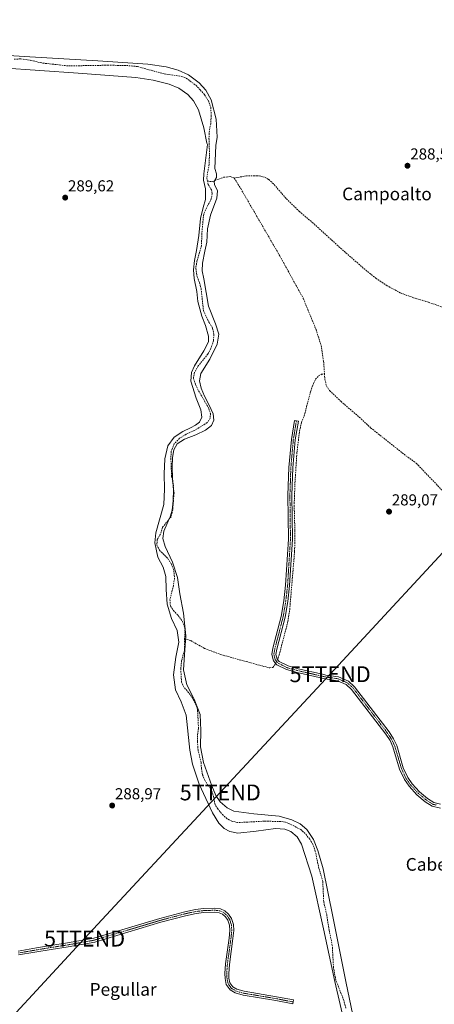
# Model space of a CAD drawing. Units: metres. Extents: x 601196 to 604661, y 4689839 to 4692203.
# Drawn here: x 601616 to 601878, y 4690489 to 4691110 of the extents above; entities that cross this region are included whole.
import ezdxf
from ezdxf.enums import TextEntityAlignment as Align

# ---------------------------------------------------------------- set-up
doc = ezdxf.new("R2010")
doc.units = ezdxf.units.M
doc.header["$MEASUREMENT"] = 0
doc.linetypes.add('TRAZO_Y_PUNTO', pattern=[1, 0.5, -0.25, 0, -0.25])
doc.linetypes.add('TRAZOSX2', pattern=[1.5, 1, -0.5])
doc.layers.get('0').update_dxf_attribs({"lineweight": 5})
for name, color, linetype, lineweight in [('Camino', 19, 'Continuous', 0), ('Camino Cxs', 19, 'Continuous', 0), ('Camino eje', 39, 'TRAZO_Y_PUNTO', 13), ('Carátula', 7, 'Continuous', 5), ('Corriente artificial lineal', 5, 'TRAZOSX2', 13), ('Corriente artificial lineal oculto', 135, 'TRAZO_Y_PUNTO', 13), ('Curva de nivel normal', 36, 'Continuous', 0), ('Punto de cota en terreno', 7, 'Continuous', 0), ('Rótulo de punto de cota en terreno', 19, 'Continuous', 0), ('Tendido', 6, 'Continuous', 0), ('Texto cartográfico', 19, 'Continuous', 0), ('Torre de tendido puntual', 7, 'Continuous', 0)]:
    doc.layers.add(name, color=color, linetype=linetype, lineweight=lineweight)
doc.styles.add('Arial', font='txt', dxfattribs={"height": 0.2})

# ---------------------------------------------------------------- blocks, each defined once
blk = doc.blocks.new('*U162')
at = {"layer": 'Curva de nivel normal', "color": 36, "linetype": 'Continuous', "lineweight": 0}
for points in [[(601570.63, 4691090.08, 290), (601619.16, 4691086.89, 290), (601665.55, 4691084.2, 290), (601697.14, 4691082.05, 290), (601708.86, 4691080.38, 290), (601716.38, 4691078.26, 290), (601722.84, 4691075.23, 290), (601729.57, 4691070.28, 290), (601733.71, 4691065.68, 290), (601737.26, 4691059.44, 290), (601740.25, 4691047.29, 290), (601740.93, 4691035.89, 290), (601740.09, 4691030.73, 290), (601739.52, 4691016.08, 290), (601740.57, 4691012.86, 290), (601740.45, 4691010.49, 290), (601739.09, 4691007.92, 290), (601739.28, 4691005.98, 290), (601741.25, 4691002.09, 290), (601740.85, 4690997.56, 290), (601736.68, 4690986.74, 290), (601734.96, 4690978.14, 290), (601734.4, 4690969.61, 290), (601733.07, 4690964.01, 290), (601731.6, 4690956.46, 290), (601731.42, 4690951.55, 290), (601732.54, 4690946.55, 290), (601733.93, 4690938.02, 290), (601735.48, 4690929.28, 290), (601739.99, 4690918.1, 290), (601742.05, 4690911.74, 290), (601740.94, 4690905.36, 290), (601736.33, 4690895.93, 290), (601730.71, 4690886.84, 290), (601729.85, 4690882.15, 290), (601730.81, 4690877.54, 290), (601732.86, 4690872.48, 290), (601735.83, 4690866.88, 290), (601738.34, 4690861.47, 290), (601738.89, 4690857.29, 290), (601737.34, 4690854.06, 290), (601733.6, 4690851.02, 290), (601727.42, 4690848.09, 290), (601720.43, 4690845.39, 290), (601715.76, 4690842.37, 290), (601713.67, 4690838.68, 290), (601712.83, 4690833.84, 290), (601712.49, 4690827.64, 290), (601712.77, 4690820.73, 290), (601713.36, 4690813.51, 290), (601713.22, 4690806.41, 290), (601712.45, 4690800.68, 290), (601711.3, 4690796.31, 290), (601709.42, 4690792.08, 290), (601707.28, 4690787.31, 290), (601706.75, 4690782.73, 290), (601708.03, 4690777.6, 290), (601712.72, 4690767.78, 290), (601715.84, 4690758.11, 290), (601717.47, 4690747.69, 290), (601719.62, 4690735.49, 290), (601721.28, 4690721.35, 290), (601720.35, 4690709.38, 290), (601719.65, 4690699.76, 290), (601721.91, 4690690.46, 290), (601726.44, 4690681.25, 290), (601730.16, 4690671.71, 290), (601730.75, 4690661.54, 290), (601730.45, 4690651.21, 290), (601732.37, 4690641.38, 290), (601737.53, 4690626.74, 290), (601740.15, 4690620.44, 290), (601742.86, 4690616.44, 290), (601747.17, 4690612.69, 290), (601751.41, 4690610.69, 290), (601764.16, 4690608.92, 290), (601780.14, 4690607.4, 290), (601788.16, 4690605.23, 290), (601793.38, 4690602.6, 290), (601797.56, 4690599, 290), (601801.75, 4690592.69, 290), (601804.61, 4690585.77, 290), (601807.83, 4690574.33, 290), (601813.94, 4690544.14, 290), (601822.15, 4690503.23, 290), (601830.79, 4690461.75, 290)], [(601821.99, 4690474.25, 290), (601815.29, 4690503.08, 290), (601808.12, 4690536.45, 290), (601800.71, 4690569.63, 290), (601794.3, 4690589.73, 290), (601791.51, 4690594.38, 290), (601787.47, 4690597.87, 290), (601783.58, 4690599.29, 290), (601777.78, 4690599.65, 290), (601765.56, 4690597.94, 290), (601754.05, 4690596.84, 290), (601748.9, 4690597.8, 290), (601745.34, 4690599.81, 290), (601742.08, 4690603.18, 290), (601738.04, 4690609.6, 290), (601729.63, 4690627.79, 290), (601725.43, 4690640.22, 290), (601723.62, 4690649.1, 290), (601721.38, 4690671.3, 290), (601718.29, 4690679.68, 290), (601714.56, 4690687.3, 290), (601713.36, 4690696.59, 290), (601714.93, 4690707.8, 290), (601716.75, 4690717.39, 290), (601715.67, 4690724.61, 290), (601712.05, 4690732.28, 290), (601709.38, 4690741.37, 290), (601708.83, 4690750.61, 290), (601708.5, 4690758.77, 290), (601706.79, 4690764.61, 290), (601703.6, 4690770.92, 290), (601701.6, 4690779.97, 290), (601702.2, 4690786.18, 290), (601707.26, 4690804.22, 290), (601707.8, 4690813.75, 290), (601707.6, 4690823.44, 290), (601707.99, 4690833.02, 290), (601709.78, 4690841.19, 290), (601713.74, 4690846.61, 290), (601719.25, 4690850.29, 290), (601724.13, 4690852.49, 290), (601727.34, 4690854.15, 290), (601729.73, 4690856.17, 290), (601731.27, 4690859.2, 290), (601730.62, 4690863.95, 290), (601727.68, 4690871.22, 290), (601724.43, 4690882.02, 290), (601724.74, 4690887.52, 290), (601726.69, 4690891.67, 290), (601732.55, 4690901.13, 290), (601735.4, 4690906.74, 290), (601735.58, 4690910.47, 290), (601733.67, 4690917.1, 290), (601731.24, 4690923.1, 290), (601728.8, 4690932.32, 290), (601728.02, 4690938.65, 290), (601726.45, 4690946.71, 290), (601726.06, 4690952.2, 290), (601726.62, 4690958.1, 290), (601727.99, 4690964.34, 290), (601729.35, 4690973.88, 290), (601730.48, 4690984.62, 290), (601732.12, 4690991.56, 290), (601733.67, 4690996.55, 290), (601733.57, 4691003.4, 290), (601732.31, 4691008.92, 290), (601732.48, 4691012.88, 290), (601734.94, 4691031.35, 290), (601734.48, 4691032.12, 290), (601732.47, 4691041.75, 290), (601729.18, 4691053.17, 290), (601726.03, 4691058.89, 290), (601722.53, 4691062.82, 290), (601716.7, 4691066.85, 290), (601710.61, 4691069.43, 290), (601700.52, 4691071.99, 290), (601689.61, 4691073.55, 290), (601653.12, 4691076.26, 290), (601604.77, 4691079.6, 290)]]:
    blk.add_polyline3d(points, dxfattribs=at)
blk = doc.blocks.new('5PATER')
at = {"layer": 'Carátula', "linetype": 'Continuous', "lineweight": 5}
h = blk.add_hatch(color=250, dxfattribs=at)
edge = h.paths.add_edge_path()
edge.add_ellipse((0, 0.01), major_axis=(-1.33, -1.34), ratio=0.999422, start_angle=0, end_angle=360)
blk = doc.blocks.new('5TTEND')
blk.add_text('5TTEND', height=10).set_placement((0, 0), align=Align.MIDDLE_CENTER)

msp = doc.modelspace()

# ---------------------------------------------------------------- linework, layer by layer
at = {"layer": 'Camino', "color": 19, "linetype": 'Continuous', "lineweight": 0}
for points in [[(601881.96, 4690612.62, 288.66), (601876.79, 4690613.79, 288.65), (601872.29, 4690616.58, 288.64), (601866.95, 4690621.05, 288.65), (601862.17, 4690626.35, 288.66), (601859.15, 4690630.57, 288.68), (601856.13, 4690637.07, 288.72), (601851.93, 4690651.19, 288.74), (601850.17, 4690655.14, 288.69), (601847.49, 4690659.19, 288.74), (601825.86, 4690687.47, 288.84), (601822.4, 4690690.6, 288.87), (601816.93, 4690692.96, 288.98), (601809.19, 4690694.1, 288.97), (601791.4, 4690698.15, 289.09), (601784.78, 4690699.99, 288.92), (601778.62, 4690703.07, 289.26), (601776.49, 4690705.44, 289.33), (601775.46, 4690709.51, 289.3), (601776.17, 4690713.47, 289.31), (601781.39, 4690733.58, 289.31), (601783.02, 4690743.31, 289.28), (601784.17, 4690753.18, 289.29), (601785.97, 4690782.37, 289.26), (601785.63, 4690810.13, 289.25), (601786.23, 4690827.53, 289.24), (601787.78, 4690845.2, 289.26), (601789.74, 4690857.07, 289.39), (601792.2, 4690856.66, 289.34), (601790.27, 4690844.89, 289.21), (601788.73, 4690827.38, 289.16), (601788.13, 4690810.1, 289.2), (601788.47, 4690782.3, 289.23), (601786.66, 4690752.95, 289.31), (601785.49, 4690742.96, 289.3), (601783.84, 4690733.06, 289.17), (601778.61, 4690712.93, 289.22), (601778.02, 4690709.6, 289.23), (601778.76, 4690706.65, 289.23), (601780.17, 4690705.09, 289.23), (601785.69, 4690702.33, 289.04), (601792.01, 4690700.57, 289.07), (601807.38, 4690697.08, 289.01), (601809.65, 4690696.56, 289.02), (601817.61, 4690695.39, 289.04), (601823.77, 4690692.73, 288.83), (601827.7, 4690689.17, 288.73), (601849.52, 4690660.64, 288.56), (601852.37, 4690656.35, 288.57), (601854.28, 4690652.05, 288.56), (601858.48, 4690637.96, 288.63), (601861.32, 4690631.83, 288.69), (601864.13, 4690627.92, 288.68), (601868.69, 4690622.86, 288.71), (601873.76, 4690618.61, 288.71), (601877.75, 4690616.13, 288.63), (601882.03, 4690615.17, 288.48)], [(601615.27, 4690522.37, 289.07), (601626.89, 4690524.35, 289.1), (601635.71, 4690525.85, 288.91), (601646.38, 4690527.49, 288.9), (601663.1, 4690530.48, 288.91), (601704.69, 4690542.95, 288.93), (601720.46, 4690547.13, 288.93), (601727.2, 4690548.52, 288.96), (601732.27, 4690549.16, 288.96), (601739.53, 4690549.43, 289.06), (601742.98, 4690549, 289.1), (601745.79, 4690547.72, 289.13), (601748.2, 4690545.63, 289.1), (601750, 4690542.85, 289.07), (601751.19, 4690539.14, 289.08), (601751.4, 4690535.4, 289.04), (601750.92, 4690530.3, 289.01), (601748.64, 4690513.98, 289), (601748.27, 4690508.26, 289.02), (601748.41, 4690505.27, 289.02), (601748.99, 4690502.32, 289.02), (601750.82, 4690499.77, 289.03), (601753.34, 4690498.26, 289.04), (601757.94, 4690497, 289), (601778.41, 4690493.59, 289.13), (601789.12, 4690491.5, 289.09), (601788.64, 4690489.04, 289.12), (601777.96, 4690491.13, 289.04), (601757.41, 4690494.55, 288.99), (601752.35, 4690495.93, 289.02), (601749.09, 4690497.89, 289.06), (601746.64, 4690501.31, 289.07), (601745.93, 4690504.97, 289.05), (601745.76, 4690508.28, 289.04), (601746.15, 4690514.23, 289), (601748.43, 4690530.59, 288.96), (601748.9, 4690535.45, 289.02), (601748.71, 4690538.68, 289.11), (601747.72, 4690541.77, 289.09), (601746.29, 4690543.97, 289.08), (601744.42, 4690545.6, 289.08), (601742.3, 4690546.57, 289.07), (601739.42, 4690546.92, 289.04), (601732.47, 4690546.67, 288.95), (601727.61, 4690546.05, 288.93), (601721.03, 4690544.69, 288.94), (601705.37, 4690540.55, 288.93), (601663.68, 4690528.04, 288.93), (601646.82, 4690525.03, 288.9), (601636.13, 4690523.38, 288.96), (601615.64, 4690519.9, 289)]]:
    msp.add_polyline3d(points, dxfattribs=at)
at = {"layer": 'Camino Cxs', "color": 19, "linetype": 'Continuous', "lineweight": 0}
for points in [[(601881.96, 4690612.62, 288.66), (601876.79, 4690613.79, 288.65), (601872.29, 4690616.58, 288.64), (601866.95, 4690621.05, 288.65), (601862.17, 4690626.35, 288.66), (601859.15, 4690630.57, 288.68), (601856.13, 4690637.07, 288.72), (601851.93, 4690651.19, 288.74), (601850.17, 4690655.14, 288.69), (601847.49, 4690659.19, 288.74), (601825.86, 4690687.47, 288.84), (601822.4, 4690690.6, 288.87), (601816.93, 4690692.96, 288.98), (601809.19, 4690694.1, 288.97), (601791.4, 4690698.15, 289.09), (601784.78, 4690699.99, 288.92), (601778.62, 4690703.07, 289.26), (601776.49, 4690705.44, 289.33), (601775.46, 4690709.51, 289.3), (601776.17, 4690713.47, 289.31), (601781.39, 4690733.58, 289.31), (601783.02, 4690743.31, 289.28), (601784.17, 4690753.18, 289.29), (601785.97, 4690782.37, 289.26), (601785.63, 4690810.13, 289.25), (601786.23, 4690827.53, 289.24), (601787.78, 4690845.2, 289.26), (601789.74, 4690857.07, 289.39), (601792.2, 4690856.66, 289.34), (601790.27, 4690844.89, 289.21), (601788.73, 4690827.38, 289.16), (601788.13, 4690810.1, 289.2), (601788.47, 4690782.3, 289.23), (601786.66, 4690752.95, 289.31), (601785.49, 4690742.96, 289.3), (601783.84, 4690733.06, 289.17), (601778.61, 4690712.93, 289.22), (601778.02, 4690709.6, 289.23), (601778.76, 4690706.65, 289.23), (601780.17, 4690705.09, 289.23), (601785.69, 4690702.33, 289.04), (601792.01, 4690700.57, 289.07), (601807.38, 4690697.08, 289.01), (601809.65, 4690696.56, 289.02), (601817.61, 4690695.39, 289.04), (601823.77, 4690692.73, 288.83), (601827.7, 4690689.17, 288.73), (601849.52, 4690660.64, 288.56), (601852.37, 4690656.35, 288.57), (601854.28, 4690652.05, 288.56), (601858.48, 4690637.96, 288.63), (601861.32, 4690631.83, 288.69), (601864.13, 4690627.92, 288.68), (601868.69, 4690622.86, 288.71), (601873.76, 4690618.61, 288.71), (601877.75, 4690616.13, 288.63), (601882.03, 4690615.17, 288.48)], [(601615.27, 4690522.37, 289.07), (601626.89, 4690524.35, 289.1), (601635.71, 4690525.85, 288.91), (601646.38, 4690527.49, 288.9), (601663.1, 4690530.48, 288.91), (601704.69, 4690542.95, 288.93), (601720.46, 4690547.13, 288.93), (601727.2, 4690548.52, 288.96), (601732.27, 4690549.16, 288.96), (601739.53, 4690549.43, 289.06), (601742.98, 4690549, 289.1), (601745.79, 4690547.72, 289.13), (601748.2, 4690545.63, 289.1), (601750, 4690542.85, 289.07), (601751.19, 4690539.14, 289.08), (601751.4, 4690535.4, 289.04), (601750.92, 4690530.3, 289.01), (601748.64, 4690513.98, 289), (601748.27, 4690508.26, 289.02), (601748.41, 4690505.27, 289.02), (601748.99, 4690502.32, 289.02), (601750.82, 4690499.77, 289.03), (601753.34, 4690498.26, 289.04), (601757.94, 4690497, 289), (601778.41, 4690493.59, 289.13), (601789.12, 4690491.5, 289.09), (601788.64, 4690489.04, 289.12), (601777.96, 4690491.13, 289.04), (601757.41, 4690494.55, 288.99), (601752.35, 4690495.93, 289.02), (601749.09, 4690497.89, 289.06), (601746.64, 4690501.31, 289.07), (601745.93, 4690504.97, 289.05), (601745.76, 4690508.28, 289.04), (601746.15, 4690514.23, 289), (601748.43, 4690530.59, 288.96), (601748.9, 4690535.45, 289.02), (601748.71, 4690538.68, 289.11), (601747.72, 4690541.77, 289.09), (601746.29, 4690543.97, 289.08), (601744.42, 4690545.6, 289.08), (601742.3, 4690546.57, 289.07), (601739.42, 4690546.92, 289.04), (601732.47, 4690546.67, 288.95), (601727.61, 4690546.05, 288.93), (601721.03, 4690544.69, 288.94), (601705.37, 4690540.55, 288.93), (601663.68, 4690528.04, 288.93), (601646.82, 4690525.03, 288.9), (601636.13, 4690523.38, 288.96), (601615.64, 4690519.9, 289)]]:
    msp.add_polyline3d(points, dxfattribs=at)
at = {"layer": 'Camino eje', "color": 39, "linetype": 'TRAZO_Y_PUNTO', "lineweight": 13}
for points in [[(601790.97, 4690856.87, 289.39), (601790.01, 4690850.98, 289.35), (601789.03, 4690845.05, 289.24), (601788.25, 4690836.21, 289.21), (601787.48, 4690827.46, 289.21), (601787.18, 4690818.76, 289.2), (601786.88, 4690810.12, 289.23), (601787.22, 4690782.34, 289.25), (601785.42, 4690753.07, 289.31), (601784.84, 4690748.13, 289.26), (601784.26, 4690743.14, 289.29), (601783.44, 4690738.27, 289.28), (601782.62, 4690733.32, 289.24), (601780, 4690723.26, 289.35), (601777.39, 4690713.2, 289.27), (601777.1, 4690711.54, 289.28), (601776.74, 4690709.56, 289.3), (601777.11, 4690708.08, 289.28), (601777.63, 4690706.05, 289.29), (601778.69, 4690704.86, 289.28), (601779.4, 4690704.08, 289.28), (601785.24, 4690701.16, 288.99), (601791.71, 4690699.36, 289.11), (601799.39, 4690697.62, 289.06), (601808.29, 4690695.59, 288.98), (601809.42, 4690695.33, 289), (601817.27, 4690694.18, 289.03), (601823.09, 4690691.67, 288.86), (601826.78, 4690688.32, 288.84), (601848.51, 4690659.92, 288.65), (601849.85, 4690657.89, 288.61), (601851.27, 4690655.75, 288.65), (601852.23, 4690653.6, 288.71), (601853.11, 4690651.62, 288.65), (601855.21, 4690644.58, 288.66), (601857.31, 4690637.52, 288.69), (601858.73, 4690634.45, 288.68), (601860.24, 4690631.2, 288.69), (601861.75, 4690629.09, 288.74), (601863.15, 4690627.14, 288.69), (601867.82, 4690621.96, 288.69), (601870.36, 4690619.83, 288.64), (601873.03, 4690617.6, 288.67), (601875.02, 4690616.36, 288.69), (601877.27, 4690614.96, 288.65), (601879.41, 4690614.48, 288.6)], [(601788.88, 4690490.27, 289.11), (601783.54, 4690491.32, 289.05), (601778.19, 4690492.36, 289.09), (601757.68, 4690495.78, 289), (601755.38, 4690496.41, 289), (601752.85, 4690497.1, 289.03), (601751.59, 4690497.85, 289.05), (601749.96, 4690498.83, 289.06), (601747.82, 4690501.82, 289.04), (601747.46, 4690503.65, 289.04), (601747.17, 4690505.12, 289.05), (601747.09, 4690506.78, 289.05), (601747.02, 4690508.27, 289.05), (601747.21, 4690511.25, 289.03), (601747.4, 4690514.11, 289.01), (601748.54, 4690522.29, 289), (601749.68, 4690530.45, 288.98), (601749.91, 4690532.88, 288.98), (601750.15, 4690535.43, 289.03), (601750.06, 4690537.04, 289.06), (601749.95, 4690538.91, 289.1), (601748.86, 4690542.31, 289.08), (601748.15, 4690543.41, 289.07), (601747.25, 4690544.8, 289.09), (601746.31, 4690545.62, 289.1), (601745.11, 4690546.66, 289.1), (601744.05, 4690547.15, 289.1), (601742.64, 4690547.79, 289.1), (601740.92, 4690548, 289.08), (601739.48, 4690548.18, 289.08), (601735.85, 4690548.04, 289.03), (601732.37, 4690547.92, 288.96), (601729.84, 4690547.6, 288.95), (601727.41, 4690547.29, 288.95), (601720.75, 4690545.91, 288.93), (601712.86, 4690543.82, 289), (601705.03, 4690541.75, 288.93), (601684.24, 4690535.52, 288.91), (601663.39, 4690529.26, 288.93), (601654.96, 4690527.76, 289.01), (601646.6, 4690526.26, 288.9), (601641.26, 4690525.44, 288.87), (601635.92, 4690524.62, 288.94), (601621.27, 4690522.13, 289.07), (601615.46, 4690521.14, 289.04)]]:
    msp.add_polyline3d(points, dxfattribs=at)
at = {"layer": 'Corriente artificial lineal', "color": 5, "linetype": 'TRAZOSX2', "lineweight": 13}
for points in [[(601612.74, 4691085.19, 290.29), (601616.95, 4691085.31, 289.93), (601623.42, 4691084.4, 290.02), (601630.87, 4691082.65, 290.48), (601647.16, 4691080.92, 290.43), (601671.85, 4691081.35, 289.79), (601683.64, 4691081.17, 290.29), (601690.61, 4691080.51, 290.26), (601707.57, 4691075.85, 290.31), (601718.72, 4691074.24, 290.7), (601721.38, 4691073.19, 290.83), (601727.61, 4691068.64, 290.88), (601730.29, 4691065.8, 290.72), (601732.98, 4691062.76, 290.53), (601735.39, 4691058.99, 290.53), (601736.88, 4691054.78, 290.72), (601737.23, 4691049.42, 290.65), (601736.89, 4691044.44, 290.7), (601736.03, 4691039.89, 290.64), (601735.79, 4691035.12, 290.61), (601736.12, 4691024.78, 290.24), (601735.84, 4691018.81, 290.42), (601734.41, 4691010.11, 290.14), (601734.78, 4691008.47, 290.12)], [(601883.78, 4690928.47, 288.93), (601874.16, 4690931.87, 288.86), (601865, 4690934.59, 288.9), (601856.77, 4690937.61, 288.96), (601848.31, 4690942.2, 288.98), (601841.4, 4690946.73, 288.98), (601834.32, 4690952.39, 289.01), (601818.37, 4690966.36, 289.04), (601801.56, 4690981.68, 289.1), (601792.89, 4690988.97, 289.06), (601784.43, 4690997.27, 288.88), (601776.5, 4691006.5, 289.21), (601773.4, 4691009.32, 289.24), (601770.83, 4691010.65, 289.26), (601768.51, 4691011.38, 289.26), (601766.14, 4691011.65, 289.27), (601759.5, 4691011.5, 289.28), (601751.76, 4691010.18, 289.45)], [(601734.78, 4691008.47, 290.12), (601735.31, 4691006.16, 290.34), (601737.29, 4691002.82, 290.55), (601737.84, 4691000.27, 290.36), (601737.25, 4690996.96, 290.44), (601733.7, 4690990.32, 290.02), (601732.45, 4690987.34, 290.05), (601731.24, 4690975.38, 290.49), (601731.12, 4690967.6, 290.56), (601728.21, 4690957.92, 290.02), (601727.45, 4690953.07, 289.96), (601728.35, 4690947.92, 290.12), (601729.87, 4690943.96, 290.24), (601730.83, 4690940.35, 290.51), (601732.29, 4690926.42, 290.35), (601735.89, 4690918.91, 290.55), (601738.11, 4690915.41, 290.27), (601738.91, 4690911.56, 290.15), (601738.61, 4690907.44, 290.15), (601737.04, 4690902.64, 290.55), (601735.12, 4690899.12, 290.44), (601728.96, 4690891.58, 290.15), (601726.7, 4690887.65, 290.43), (601725.95, 4690883.89, 289.95), (601727.26, 4690879.92, 289.9), (601729.23, 4690875.97, 290.05), (601735.71, 4690864.74, 290.18), (601736.69, 4690861.58, 290.06), (601736.57, 4690858.7, 289.71), (601734.7, 4690855.81, 289.87), (601726.48, 4690850.81, 289.79), (601721.44, 4690848.47, 289.7), (601717.16, 4690845.96, 289.7), (601713.87, 4690842.4, 289.7), (601711.94, 4690837.86, 289.79), (601711.73, 4690833.3, 289.83), (601712.19, 4690821.93, 289.8), (601713.22, 4690816.89, 289.75), (601713.72, 4690811.43, 289.73), (601712.89, 4690800.68, 289.76), (601711.85, 4690796.44, 289.77), (601706.55, 4690789.81, 290.06), (601705.13, 4690785.49, 289.89), (601703.08, 4690781.9, 289.98), (601702.93, 4690778.57, 290.2), (601704.57, 4690775.26, 290.14), (601709.78, 4690770.1, 290), (601712.07, 4690766.67, 290.06), (601713.6, 4690762.46, 289.86), (601714.07, 4690757.75, 289.68), (601713.35, 4690753.04, 289.66), (601711.13, 4690744.13, 290.5), (601711.46, 4690739.96, 290.57), (601713.38, 4690737.24, 290.24), (601716.28, 4690734.14, 290.64), (601718.99, 4690730.58, 290.09), (601720.47, 4690726.62, 290.23), (601720.68, 4690722.96, 290.51), (601720.36, 4690719.42, 289.82)], [(601734.78, 4691008.47, 290.12), (601736.4, 4691008, 290.42), (601737.88, 4691007.91, 290.23), (601745.1, 4691010.65, 289.63), (601749.2, 4691011.07, 289.56), (601751.76, 4691010.18, 289.45)], [(601751.76, 4691010.18, 289.45), (601755.85, 4691003.48, 289.51), (601780.56, 4690960.94, 289.29), (601795.26, 4690934.26, 289.14), (601803.39, 4690914.58, 289.21), (601806.59, 4690904.43, 289.16), (601808.13, 4690894.57, 289.31), (601808.69, 4690886.68, 289.3)], [(601779, 4690706.38, 289.23), (601779.46, 4690707.27, 289.18), (601780.1, 4690709.18, 289.11), (601785.61, 4690730.34, 289.09), (601786.76, 4690737.84, 289.19), (601789.86, 4690774.79, 289.15), (601790.02, 4690787.54, 289.18), (601789.58, 4690803.05, 289.16), (601789.99, 4690816.36, 289.13), (601791.29, 4690836.85, 289.12), (601792.96, 4690850.53, 289.29), (601794.11, 4690855.8, 289.23), (601795.85, 4690860, 289.12), (601799.99, 4690875.6, 289.15), (601801.67, 4690880.45, 289.18), (601803.1, 4690883.16, 289.29), (601805, 4690885.3, 289.37), (601806.75, 4690886.31, 289.44), (601808.69, 4690886.68, 289.3)], [(601808.69, 4690886.68, 289.3), (601808.93, 4690883.29, 289.23), (601809.91, 4690879, 289.17), (601811.95, 4690876.01, 289.18), (601819.17, 4690869.16, 289.09), (601830.68, 4690859.27, 289.1), (601837.86, 4690852.55, 289.03), (601858.93, 4690835.85, 288.99), (601866.69, 4690830.18, 288.97), (601883.22, 4690812.86, 288.97), (601889.5, 4690807.52, 288.93)], [(601822.17, 4690486.38, 290.07), (601820.9, 4690491.28, 290.08), (601815.88, 4690504.09, 289.48), (601814.39, 4690511.89, 289.62), (601813.65, 4690525.81, 289.46), (601811.6, 4690535.55, 290.28), (601810.13, 4690545.17, 289.94), (601808.24, 4690553.55, 289.51), (601807.57, 4690566.45, 289.87), (601805.22, 4690574.46, 289.96), (601802.93, 4690585.26, 289.72), (601801.43, 4690589.67, 289.83), (601799.39, 4690592.97, 289.66), (601796.55, 4690596.49, 289.79), (601793.73, 4690599.05, 289.72), (601786.15, 4690602.94, 289.72), (601784.01, 4690603.74, 289.76), (601781.08, 4690604.14, 289.72), (601770.76, 4690604.32, 289.62), (601753.73, 4690603.46, 289.99), (601750.17, 4690604.36, 289.67), (601747.25, 4690605.92, 289.46), (601744.72, 4690608.04, 289.46), (601741.29, 4690612.05, 289.16), (601739.67, 4690614.65, 289.2), (601738.32, 4690621.32, 289.6), (601737.06, 4690624.44, 289.96), (601733.1, 4690630.12, 290.28), (601731.77, 4690633.64, 290.66), (601731.01, 4690637.43, 290.61), (601730.83, 4690641.33, 290.11), (601728.86, 4690649.22, 289.35), (601728.51, 4690654.42, 289.36), (601728.52, 4690658.84, 289.36), (601729.16, 4690662.9, 289.35), (601728.59, 4690674.56, 289.41), (601727.61, 4690677.69, 289.34), (601725.54, 4690681.71, 289.32), (601722.94, 4690685.44, 289.43), (601720, 4690688.85, 289.48), (601718.46, 4690692.09, 289.58), (601717.99, 4690700.51, 289.54), (601718.53, 4690705.56, 289.48), (601720.42, 4690712.53, 289.59), (601720.36, 4690719.42, 289.82)], [(601720.36, 4690719.42, 289.82), (601724.24, 4690718.29, 289.49), (601732.91, 4690713.4, 289.28), (601743.37, 4690709.41, 289.1), (601774.17, 4690701, 289.05), (601776.04, 4690701.39, 289.1), (601777.3, 4690703.06, 289.28), (601777.78, 4690704, 289.31)]]:
    msp.add_polyline3d(points, dxfattribs=at)
at = {"layer": 'Corriente artificial lineal oculto', "color": 135, "linetype": 'TRAZO_Y_PUNTO', "lineweight": 13}
msp.add_polyline3d([(601777.78, 4690704, 289.31), (601779, 4690706.38, 289.23)], dxfattribs=at)
at = {"layer": 'Tendido', "color": 6, "linetype": 'Continuous', "lineweight": 0}
msp.add_polyline3d([(602709.36, 4691663.2, 321.5), (602646.82, 4691595.53, 316.25), (602564.46, 4691507.14, 312.42), (602463.65, 4691398.95, 312.97), (602427.23, 4691359.36, 309.48), (602359.28, 4691286.28, 297.41), (602271.37, 4691191.44, 291.76), (602168.13, 4691080.66, 291.89), (602091.98, 4690998.61, 291.94), (601988.99, 4690887.53, 289.28), (601904.64, 4690796.89, 288.88), (601812.28, 4690697.08, 289.05), (601742.92, 4690622.48, 289.08), (601657.27, 4690530.25, 288.97), (601583.46, 4690450.77, 289.05), (601522.57, 4690385.75, 289.24), (601420.48, 4690276.55, 289.06)], dxfattribs=at)

# ---------------------------------------------------------------- block references
at = {"layer": 'Curva de nivel normal', "color": 36, "linetype": 'Continuous', "lineweight": 0}
msp.add_blockref('*U162', (0, 0), dxfattribs=at)
at = {"layer": 'Punto de cota en terreno', "linetype": 'Continuous', "lineweight": 0}
for p in [(601861.1, 4691017.92, 288.5), (601645.02, 4690997.79, 289.62), (601849.45, 4690799.64, 289.07), (601674.68, 4690614.2, 288.97)]:
    msp.add_blockref('5PATER', p, dxfattribs=at)
at = {"layer": 'Torre de tendido puntual', "linetype": 'Continuous', "lineweight": 0}
for p in [(601812.28, 4690697.08, 289.13), (601742.92, 4690622.48, 289.01), (601657.27, 4690530.25, 288.92)]:
    msp.add_blockref('5TTEND', p, dxfattribs=at)

# ---------------------------------------------------------------- texts
at = {"layer": 'Rótulo de punto de cota en terreno', "color": 19, "linetype": 'Continuous', "lineweight": 0, "style": 'Arial'}
for s, p in [('288,5', (601862.86, 4691019.68)), ('289,62', (601646.78, 4690999.55)), ('289,07', (601851.21, 4690801.4)), ('288,97', (601676.44, 4690615.96))]:
    msp.add_text(s, height=7, dxfattribs=at).set_placement(p, align=Align.BOTTOM_LEFT)
at = {"layer": 'Texto cartográfico', "color": 19, "linetype": 'Continuous', "lineweight": 0, "style": 'Arial'}
for s, p in [('Campoalto', (601848.15, 4691000.12)), ('Cabezo de Arlas', (601900.32, 4690577.08)), ('Pegullar', (601681.59, 4690498.2))]:
    msp.add_text(s, height=8, dxfattribs=at).set_placement(p, align=Align.MIDDLE_CENTER)

doc.saveas('drawing.dxf')
